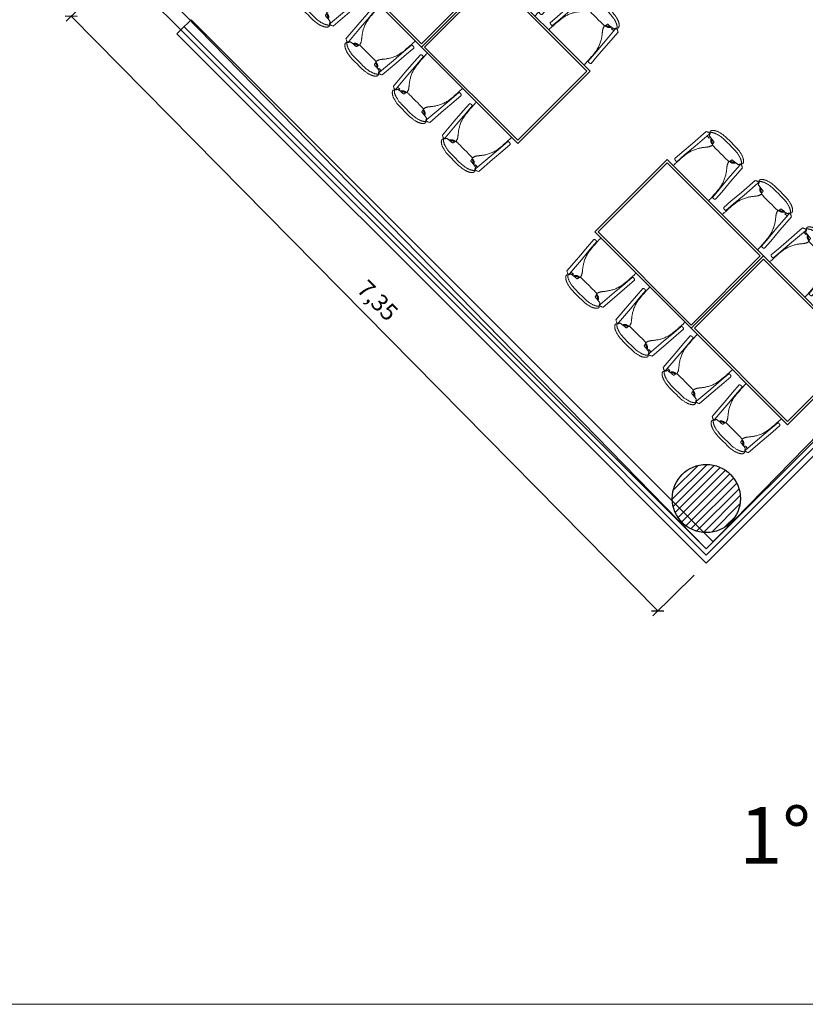
# Model space of a CAD drawing. Units: inches. Extents: x 9.8 to 63.4, y -9.4 to 15.3.
# Drawn here: x 19.1 to 26, y -9.4 to -0.7 of the extents above; entities that cross this region are included whole.
import ezdxf

# ---------------------------------------------------------------- set-up
doc = ezdxf.new("R2010")
doc.units = ezdxf.units.IN
doc.header["$MEASUREMENT"] = 0
for name, color, linetype, lineweight in [('COLUMNA', 6, 'Continuous', 25), ('MB', 4, 'Continuous', 13), ('MURO', 5, 'Continuous', 18), ('MUROS', 7, 'Continuous', 35), ('Pl 2', 40, 'Continuous', 9), ('VENTANERIA', 142, 'Continuous', 0), ('VIDRIO', 5, 'Continuous', 5)]:
    doc.layers.add(name, color=color, linetype=linetype, lineweight=lineweight)
doc.layers.add('TEX', color=6, linetype='Continuous')
doc.layers.add('TEXTOS', color=7, linetype='Continuous')
doc.styles.add('ITALICC', font='ITALICC')
doc.styles.add('ROMANS', font='ROMANS.SHX')
doc.dimstyles.new('DIM-75', dxfattribs={"dimscale": 75, "dimtxt": 0.002, "dimasz": 0.001, "dimexe": 0.0008, "dimexo": 0.002, "dimgap": 0.001, "dimtad": 1, "dimzin": 1, "dimtxsty": 'ROMANS', "dimblk": 'OBLIQUE', "dimblk1": 'ORIGIN2', "dimblk2": 'OBLIQUE', "dimcen": 0.009, "dimclrd": 256, "dimclre": 256, "dimclrt": 140, "dimazin": 0, "dimtfac": 1, "dimtix": 1, "dimtmove": 2, "dimatfit": 3, "dimldrblk": 'OBLIQUE', "dimfxl": 1, "dimtvp": 0.4, "dimtolj": 1, "dimtzin": 0, "dimlwd": -1, "dimarcsym": 0})

# ---------------------------------------------------------------- blocks, each defined once
blk = doc.blocks.new('A$C5EC23599')
at = {"layer": 'MB', "linetype": 'Continuous'}
for p, q in [((0.0477, 0.5091), (0.0476, 0.5076)), ((0.0476, 0.5076), (0.0476, 0.5062)), ((0.0476, 0.5062), (0.0477, 0.5048)), ((0.0478, 0.5106), (0.0477, 0.5091)), ((0.0477, 0.5048), (0.0478, 0.5035)), ((0.048, 0.512), (0.0478, 0.5106)), ((0.0478, 0.5035), (0.0479, 0.5022)), ((0.0479, 0.5022), (0.0481, 0.501)), ((0.0482, 0.5135), (0.048, 0.512)), ((0.0481, 0.501), (0.0484, 0.4999)), ((0.0485, 0.5149), (0.0482, 0.5135)), ((0.0484, 0.4999), (0.0487, 0.4989)), ((0.0488, 0.5162), (0.0485, 0.5149)), ((0.0487, 0.4989), (0.049, 0.4981)), ((0.0491, 0.5175), (0.0488, 0.5162)), ((0.049, 0.4981), (0.0493, 0.4973)), ((0.0495, 0.5187), (0.0491, 0.5175)), ((0.0493, 0.4973), (0.0497, 0.4967)), ((0.0498, 0.5198), (0.0495, 0.5187)), ((0.0497, 0.4967), (0.0502, 0.4961)), ((0.0502, 0.5207), (0.0498, 0.5198)), ((0.0506, 0.5216), (0.0502, 0.5207)), ((0.051, 0.5223), (0.0506, 0.5216)), ((0.0515, 0.523), (0.051, 0.5223)), ((0.0519, 0.5235), (0.0515, 0.523)), ((0.0559, 0.5275), (0.0519, 0.5235)), ((0.0521, 0.4946), (0.1422, 0.487)), ((0.1432, 0.5209), (0.0559, 0.5275)), ((0.1422, 0.487), (0.2676, 0.4765)), ((0.2681, 0.5113), (0.1432, 0.5209)), ((0.2676, 0.4765), (0.4343, 0.4625)), ((0.4341, 0.4984), (0.2681, 0.5113)), ((0.0476, 0.0213), (0.0477, 0.0227)), ((0.0476, 0.0199), (0.0476, 0.0213)), ((0.0477, 0.0184), (0.0476, 0.0199)), ((0.0477, 0.0227), (0.0478, 0.024)), ((0.0478, 0.0169), (0.0477, 0.0184)), ((0.0478, 0.024), (0.0479, 0.0253)), ((0.048, 0.0155), (0.0478, 0.0169)), ((0.0479, 0.0253), (0.0481, 0.0265)), ((0.0482, 0.014), (0.048, 0.0155)), ((0.0481, 0.0265), (0.0484, 0.0276)), ((0.0485, 0.0126), (0.0482, 0.014)), ((0.0484, 0.0276), (0.0487, 0.0286)), ((0.0488, 0.0113), (0.0485, 0.0126)), ((0.0487, 0.0286), (0.049, 0.0294)), ((0.0491, 0.01), (0.0488, 0.0113)), ((0.049, 0.0294), (0.0493, 0.0302)), ((0.0495, 0.0088), (0.0491, 0.01)), ((0.0493, 0.0302), (0.0497, 0.0308)), ((0.0498, 0.0077), (0.0495, 0.0088)), ((0.0497, 0.0308), (0.0502, 0.0314)), ((0.0502, 0.0068), (0.0498, 0.0077)), ((0.0502, 0.0314), (0.0506, 0.0319)), ((0.0506, 0.0059), (0.0502, 0.0068)), ((0.0506, 0.0319), (0.0511, 0.0323)), ((0.051, 0.0052), (0.0506, 0.0059)), ((0.0515, 0.0045), (0.051, 0.0052)), ((0.0511, 0.0323), (0.0516, 0.0326)), ((0.0519, 0.0039), (0.0515, 0.0045)), ((0.0516, 0.0326), (0.0521, 0.0329)), ((0.0559, 0), (0.0519, 0.0039)), ((0.0521, 0.0329), (0.1422, 0.0404)), ((0.1432, 0.0066), (0.0559, 0)), ((0.1422, 0.0404), (0.2676, 0.051)), ((0.2681, 0.0162), (0.1432, 0.0066)), ((0.2676, 0.051), (0.4343, 0.0649)), ((0.4341, 0.0291), (0.2681, 0.0162))]:
    blk.add_line(p, q, dxfattribs=at)
for points in [[(0.3867, 0.3654), (0.3857, 0.3669), (0.3849, 0.3681), (0.3841, 0.369), (0.3832, 0.3698), (0.3823, 0.3703), (0.3813, 0.3708), (0.38, 0.3712), (0.3786, 0.3716), (0.3769, 0.3721), (0.3749, 0.3726), (0.3727, 0.3732), (0.3702, 0.3739), (0.3676, 0.3748), (0.3649, 0.3758), (0.3619, 0.377), (0.3589, 0.3785), (0.3558, 0.3801), (0.3526, 0.3821), (0.3493, 0.3843), (0.3458, 0.3867), (0.3422, 0.3894), (0.3384, 0.3923), (0.3344, 0.3954), (0.3302, 0.3987), (0.3258, 0.4023), (0.3211, 0.4061), (0.3162, 0.41), (0.311, 0.4141), (0.3055, 0.4183), (0.2997, 0.4225), (0.2935, 0.4269), (0.287, 0.4312), (0.28, 0.4356), (0.2727, 0.4399), (0.2652, 0.4442), (0.2573, 0.4483), (0.2493, 0.4524), (0.2411, 0.4562), (0.2328, 0.4599), (0.2244, 0.4633), (0.216, 0.4665), (0.2074, 0.4694), (0.1985, 0.4721), (0.1891, 0.4746), (0.1791, 0.4768), (0.1682, 0.4788), (0.1565, 0.4807), (0.1436, 0.4823), (0.1296, 0.4838), (0.1147, 0.4852), (0.0992, 0.4864), (0.0836, 0.4875), (0.0681, 0.4884), (0.0532, 0.4893), (0.0392, 0.4901), (0.0264, 0.4908), (0.0152, 0.4914), (0.0055, 0.4919), (0, 0.4923)], [(0.5256, 0.2637), (0.5256, 0.2906), (0.5254, 0.3125), (0.525, 0.33), (0.5243, 0.3439), (0.5236, 0.3549), (0.5226, 0.3637), (0.5216, 0.3709), (0.5205, 0.3772), (0.5192, 0.3833), (0.5179, 0.3893), (0.5165, 0.395), (0.5151, 0.4005), (0.5137, 0.4059), (0.5121, 0.4109), (0.5106, 0.4157), (0.5091, 0.4202), (0.5075, 0.4245), (0.5059, 0.4284), (0.5043, 0.4321), (0.5027, 0.4355), (0.5011, 0.4387), (0.4994, 0.4418), (0.4978, 0.4446), (0.4961, 0.4473), (0.4943, 0.4499), (0.4926, 0.4524), (0.4908, 0.4548), (0.4891, 0.457), (0.4873, 0.4591), (0.4855, 0.461), (0.4837, 0.4628), (0.4819, 0.4644), (0.4801, 0.4659), (0.4783, 0.4673), (0.4765, 0.4684), (0.4748, 0.4695), (0.4732, 0.4704), (0.4717, 0.4712), (0.4702, 0.4718), (0.4688, 0.4724), (0.4676, 0.4728), (0.4664, 0.473), (0.4653, 0.4732), (0.4643, 0.4733), (0.4633, 0.4732), (0.4624, 0.4731), (0.4615, 0.4728), (0.4605, 0.4725), (0.4595, 0.472), (0.4585, 0.4715), (0.4575, 0.4709), (0.4564, 0.4702), (0.4554, 0.4695), (0.4543, 0.4687), (0.4533, 0.4679), (0.4523, 0.4671), (0.4514, 0.4662), (0.4504, 0.4653), (0.4495, 0.4644), (0.4486, 0.4635), (0.4478, 0.4626), (0.4469, 0.4618), (0.4461, 0.461), (0.4452, 0.4602), (0.4444, 0.4596), (0.4436, 0.459), (0.4427, 0.4584), (0.4419, 0.4579), (0.441, 0.4574), (0.4401, 0.4569), (0.4392, 0.4565), (0.4383, 0.4561), (0.4374, 0.4557), (0.4364, 0.4553), (0.4355, 0.4549), (0.4345, 0.4545), (0.4336, 0.4541), (0.4328, 0.4537), (0.4319, 0.4533), (0.4312, 0.4529), (0.4305, 0.4525), (0.4298, 0.4521), (0.4292, 0.4517), (0.4287, 0.4512), (0.4282, 0.4508), (0.4278, 0.4503), (0.4273, 0.4497), (0.427, 0.4491), (0.4266, 0.4485), (0.4262, 0.4477), (0.4258, 0.4466), (0.4255, 0.4452), (0.4251, 0.4434), (0.4247, 0.441), (0.4242, 0.438), (0.4238, 0.4343), (0.4233, 0.4299), (0.4228, 0.4248), (0.4223, 0.4193), (0.4217, 0.4137), (0.4212, 0.408), (0.4207, 0.4026), (0.4202, 0.3977), (0.4198, 0.3934), (0.4195, 0.3899), (0.4191, 0.3872), (0.4189, 0.3851), (0.4186, 0.3836), (0.4184, 0.3825), (0.4182, 0.3818), (0.4179, 0.3813), (0.4177, 0.3809), (0.4174, 0.3806), (0.4171, 0.3802), (0.4168, 0.3799), (0.4164, 0.3796), (0.4159, 0.3793), (0.4154, 0.3791), (0.4148, 0.3788), (0.4142, 0.3785), (0.4135, 0.3783), (0.4126, 0.3781), (0.4118, 0.3778), (0.4108, 0.3776), (0.4098, 0.3774), (0.4087, 0.3772), (0.4076, 0.377), (0.4064, 0.3767), (0.4052, 0.3765), (0.404, 0.3763), (0.4028, 0.3761), (0.4015, 0.3759), (0.4003, 0.3756), (0.3992, 0.3754), (0.398, 0.3752), (0.397, 0.3749), (0.396, 0.3747), (0.3951, 0.3745), (0.3943, 0.3742), (0.3935, 0.3739), (0.3928, 0.3736), (0.3921, 0.3732), (0.3914, 0.3728), (0.3908, 0.3723), (0.3902, 0.3717), (0.3896, 0.3711), (0.389, 0.3703), (0.3885, 0.3695), (0.3879, 0.3686), (0.3875, 0.3677), (0.387, 0.3666), (0.3867, 0.3654), (0.3863, 0.364), (0.3861, 0.3615), (0.3859, 0.3567), (0.3857, 0.3488), (0.3856, 0.3365), (0.3855, 0.3189), (0.3855, 0.2949), (0.3856, 0.2635)], [(0.4338, 0.4542), (0.4345, 0.4621)], [(0.4343, 0.4625), (0.4356, 0.4626), (0.4368, 0.4627), (0.4378, 0.4629), (0.4387, 0.4631), (0.4395, 0.4634), (0.4402, 0.4637), (0.4409, 0.464), (0.4414, 0.4644), (0.4419, 0.4647), (0.4424, 0.4651), (0.4428, 0.4655), (0.4432, 0.4659), (0.4435, 0.4663), (0.4438, 0.4668), (0.4441, 0.4674), (0.4443, 0.468), (0.4445, 0.4686), (0.4447, 0.4694), (0.4449, 0.4701), (0.445, 0.471), (0.4451, 0.4718), (0.4452, 0.4728), (0.4452, 0.4737), (0.4451, 0.4747), (0.445, 0.4757), (0.4447, 0.477), (0.4441, 0.4786), (0.4432, 0.4807), (0.4419, 0.4836), (0.44, 0.4874), (0.4374, 0.4923), (0.4341, 0.4984)], [(0.4993, 0.2637), (0.4993, 0.2906), (0.499, 0.3125), (0.4986, 0.33), (0.498, 0.3439), (0.4972, 0.3549), (0.4963, 0.3637), (0.4952, 0.3709), (0.4941, 0.3772), (0.4929, 0.3833), (0.4916, 0.3893), (0.4902, 0.395), (0.4888, 0.4005), (0.4873, 0.4059), (0.4858, 0.4109), (0.4842, 0.4157), (0.4827, 0.4202), (0.4811, 0.4245), (0.4795, 0.4284), (0.478, 0.4321), (0.4763, 0.4355), (0.4747, 0.4387), (0.4731, 0.4418), (0.4714, 0.4446), (0.4697, 0.4473), (0.468, 0.4499), (0.4662, 0.4524), (0.4645, 0.4548), (0.4627, 0.457), (0.4609, 0.4591), (0.4591, 0.461), (0.4573, 0.4628), (0.4555, 0.4644), (0.4537, 0.4659), (0.4523, 0.467)], [(0.4226, 0.4229), (0.4204, 0.4215), (0.4186, 0.4203), (0.4172, 0.4194), (0.4161, 0.4188), (0.4152, 0.4182), (0.4144, 0.4177), (0.4137, 0.4172), (0.4129, 0.4167), (0.412, 0.4162), (0.411, 0.4155), (0.4099, 0.4147), (0.4087, 0.4138), (0.4075, 0.4128), (0.4062, 0.4116), (0.4049, 0.4103), (0.4037, 0.4088), (0.4024, 0.4072), (0.4012, 0.4054), (0.4, 0.4034), (0.3989, 0.4012), (0.3978, 0.3989), (0.3968, 0.3963), (0.3958, 0.3936), (0.3949, 0.3907), (0.394, 0.3876), (0.3932, 0.3845), (0.3925, 0.3814), (0.3919, 0.3786), (0.3913, 0.376), (0.3909, 0.3739), (0.3907, 0.3724), (0.3906, 0.3721)], [(0.4216, 0.4122), (0.4188, 0.41), (0.4165, 0.4081), (0.4144, 0.4063), (0.4127, 0.4048), (0.4111, 0.4033), (0.4098, 0.4019), (0.4085, 0.4004), (0.4073, 0.3988), (0.4061, 0.397), (0.4049, 0.395), (0.4037, 0.3926), (0.4026, 0.3899), (0.4015, 0.3866), (0.4005, 0.3828), (0.3995, 0.3783), (0.3991, 0.3754)], [(0.5256, 0.2637), (0.5256, 0.2367), (0.5254, 0.2147), (0.525, 0.1971), (0.5243, 0.1831), (0.5236, 0.1721), (0.5226, 0.1633), (0.5216, 0.1561), (0.5205, 0.1497), (0.5192, 0.1436), (0.5179, 0.1377), (0.5165, 0.132), (0.5151, 0.1264), (0.5137, 0.1211), (0.5121, 0.116), (0.5106, 0.1112), (0.5091, 0.1067), (0.5075, 0.1025), (0.5059, 0.0986), (0.5043, 0.0949), (0.5027, 0.0915), (0.5011, 0.0882), (0.4994, 0.0852), (0.4978, 0.0823), (0.4961, 0.0796), (0.4943, 0.077), (0.4926, 0.0745), (0.4908, 0.0722), (0.4891, 0.07), (0.4873, 0.0679), (0.4855, 0.066), (0.4837, 0.0642), (0.4819, 0.0625), (0.4801, 0.0611), (0.4783, 0.0597), (0.4765, 0.0585), (0.4748, 0.0575), (0.4732, 0.0566), (0.4717, 0.0558), (0.4702, 0.0551), (0.4688, 0.0546), (0.4676, 0.0542), (0.4664, 0.0539), (0.4653, 0.0538), (0.4643, 0.0537), (0.4633, 0.0538), (0.4624, 0.0539), (0.4615, 0.0542), (0.4605, 0.0545), (0.4595, 0.055), (0.4585, 0.0555), (0.4575, 0.0561), (0.4564, 0.0567), (0.4554, 0.0575), (0.4543, 0.0582), (0.4533, 0.0591), (0.4523, 0.0599), (0.4514, 0.0608), (0.4504, 0.0617), (0.4495, 0.0626), (0.4486, 0.0635), (0.4478, 0.0643), (0.4469, 0.0652), (0.4461, 0.066), (0.4452, 0.0667), (0.4444, 0.0674), (0.4436, 0.068), (0.4427, 0.0686), (0.4419, 0.0691), (0.441, 0.0696), (0.4401, 0.07), (0.4392, 0.0705), (0.4383, 0.0709), (0.4374, 0.0713), (0.4364, 0.0717), (0.4355, 0.0721), (0.4345, 0.0725), (0.4336, 0.0729), (0.4328, 0.0733), (0.4319, 0.0737), (0.4312, 0.0741), (0.4305, 0.0745), (0.4298, 0.0749), (0.4292, 0.0753), (0.4287, 0.0757), (0.4282, 0.0762), (0.4278, 0.0767), (0.4273, 0.0772), (0.427, 0.0778), (0.4266, 0.0785), (0.4262, 0.0793), (0.4258, 0.0804), (0.4255, 0.0818), (0.4251, 0.0836), (0.4247, 0.086), (0.4242, 0.0889), (0.4238, 0.0926), (0.4233, 0.0971), (0.4228, 0.1022), (0.4223, 0.1077), (0.4217, 0.1133), (0.4212, 0.1189), (0.4207, 0.1243), (0.4202, 0.1293), (0.4198, 0.1336), (0.4195, 0.1371), (0.4191, 0.1398), (0.4189, 0.1418), (0.4186, 0.1433), (0.4184, 0.1444), (0.4182, 0.1452), (0.4179, 0.1457), (0.4177, 0.146), (0.4174, 0.1464), (0.4171, 0.1467), (0.4168, 0.147), (0.4164, 0.1473), (0.4159, 0.1476), (0.4154, 0.1479), (0.4148, 0.1482), (0.4142, 0.1484), (0.4135, 0.1487), (0.4126, 0.1489), (0.4118, 0.1491), (0.4108, 0.1494), (0.4098, 0.1496), (0.4087, 0.1498), (0.4076, 0.15), (0.4064, 0.1502), (0.4052, 0.1504), (0.404, 0.1507), (0.4028, 0.1509), (0.4015, 0.1511), (0.4003, 0.1513), (0.3992, 0.1516), (0.398, 0.1518), (0.397, 0.152), (0.396, 0.1523), (0.3951, 0.1525), (0.3943, 0.1528), (0.3935, 0.153), (0.3928, 0.1534), (0.3921, 0.1538), (0.3914, 0.1542), (0.3908, 0.1547), (0.3902, 0.1553), (0.3896, 0.1559), (0.389, 0.1566), (0.3885, 0.1574), (0.3879, 0.1583), (0.3875, 0.1593), (0.387, 0.1604), (0.3867, 0.1615), (0.3863, 0.1629), (0.3861, 0.1655), (0.3859, 0.1702), (0.3857, 0.1782), (0.3856, 0.1905), (0.3855, 0.2081), (0.3855, 0.2321), (0.3856, 0.2635)], [(0.4993, 0.2637), (0.4993, 0.2367), (0.499, 0.2147), (0.4986, 0.1971), (0.498, 0.1831), (0.4972, 0.1721), (0.4963, 0.1633), (0.4952, 0.1561), (0.4941, 0.1497), (0.4929, 0.1436), (0.4916, 0.1377), (0.4902, 0.132), (0.4888, 0.1264), (0.4873, 0.1211), (0.4858, 0.116), (0.4842, 0.1112), (0.4827, 0.1067), (0.4811, 0.1025), (0.4795, 0.0986), (0.478, 0.0949), (0.4763, 0.0915), (0.4747, 0.0882), (0.4731, 0.0852), (0.4714, 0.0823), (0.4697, 0.0796), (0.468, 0.077), (0.4662, 0.0745), (0.4645, 0.0722), (0.4627, 0.07), (0.4609, 0.0679), (0.4591, 0.066), (0.4573, 0.0642), (0.4555, 0.0625), (0.4537, 0.0611), (0.4523, 0.06)], [(0, 0.0347), (0.0055, 0.035), (0.0152, 0.0356), (0.0264, 0.0362), (0.0392, 0.0369), (0.0532, 0.0377), (0.0681, 0.0386), (0.0836, 0.0395), (0.0992, 0.0406), (0.1147, 0.0418), (0.1296, 0.0431), (0.1436, 0.0446), (0.1565, 0.0463), (0.1682, 0.0482), (0.1791, 0.0502), (0.1891, 0.0524), (0.1985, 0.0549), (0.2074, 0.0576), (0.216, 0.0605), (0.2244, 0.0637), (0.2328, 0.0671), (0.2411, 0.0708), (0.2493, 0.0746), (0.2573, 0.0786), (0.2652, 0.0828), (0.2727, 0.0871), (0.28, 0.0914), (0.287, 0.0958), (0.2935, 0.1001), (0.2997, 0.1045), (0.3055, 0.1087), (0.311, 0.1129), (0.3162, 0.117), (0.3211, 0.1209), (0.3258, 0.1247), (0.3302, 0.1283), (0.3344, 0.1316), (0.3384, 0.1347), (0.3422, 0.1376), (0.3458, 0.1403), (0.3493, 0.1427), (0.3526, 0.1449), (0.3558, 0.1468), (0.3589, 0.1485), (0.3619, 0.15), (0.3649, 0.1512), (0.3676, 0.1522), (0.3702, 0.1531), (0.3727, 0.1538), (0.3749, 0.1544), (0.3769, 0.1549), (0.3786, 0.1554), (0.38, 0.1558), (0.3813, 0.1562), (0.3823, 0.1567), (0.3832, 0.1572), (0.3841, 0.158), (0.3849, 0.1589), (0.3857, 0.1601), (0.3867, 0.1615)], [(0.4226, 0.1041), (0.4204, 0.1055), (0.4186, 0.1067), (0.4172, 0.1075), (0.4161, 0.1082), (0.4152, 0.1088), (0.4144, 0.1093), (0.4137, 0.1097), (0.4129, 0.1102), (0.412, 0.1108), (0.411, 0.1115), (0.4099, 0.1123), (0.4087, 0.1132), (0.4075, 0.1142), (0.4062, 0.1153), (0.4049, 0.1167), (0.4037, 0.1181), (0.4024, 0.1198), (0.4012, 0.1216), (0.4, 0.1236), (0.3989, 0.1258), (0.3978, 0.1281), (0.3968, 0.1307), (0.3958, 0.1334), (0.3949, 0.1363), (0.394, 0.1394), (0.3932, 0.1425), (0.3925, 0.1456), (0.3919, 0.1484), (0.3913, 0.151), (0.3909, 0.1531), (0.3907, 0.1546), (0.3906, 0.1549)], [(0.4216, 0.1148), (0.4188, 0.117), (0.4165, 0.1189), (0.4144, 0.1206), (0.4127, 0.1222), (0.4111, 0.1237), (0.4098, 0.1251), (0.4085, 0.1266), (0.4073, 0.1282), (0.4061, 0.13), (0.4049, 0.132), (0.4037, 0.1343), (0.4026, 0.1371), (0.4015, 0.1404), (0.4005, 0.1442), (0.3995, 0.1487), (0.3991, 0.1516)], [(0.4142, 0.0629), (0.4118, 0.0916), (0.4237, 0.0937)], [(0.4338, 0.0728), (0.4345, 0.0649)], [(0.4343, 0.0649), (0.4356, 0.0649), (0.4368, 0.0648), (0.4378, 0.0646), (0.4387, 0.0644), (0.4395, 0.0641), (0.4402, 0.0638), (0.4409, 0.0635), (0.4414, 0.0631), (0.4419, 0.0628), (0.4424, 0.0624), (0.4428, 0.062), (0.4432, 0.0616), (0.4435, 0.0611), (0.4438, 0.0606), (0.4441, 0.0601), (0.4443, 0.0595), (0.4445, 0.0588), (0.4447, 0.0581), (0.4449, 0.0573), (0.445, 0.0565), (0.4451, 0.0556), (0.4452, 0.0547), (0.4452, 0.0538), (0.4451, 0.0528), (0.445, 0.0518), (0.4447, 0.0505), (0.4441, 0.0489), (0.4432, 0.0468), (0.4419, 0.0439), (0.44, 0.0401), (0.4374, 0.0352), (0.4341, 0.0291)]]:
    blk.add_lwpolyline(points, dxfattribs=at)
blk = doc.blocks.new('A$C0F465212')
at = {"layer": 'Pl 2'}
for points in [[(0, 1.4277), (1.2, 1.4277), (1.2, 0.5277), (0, 0.5277)], [(0.02, 1.4077), (1.18, 1.4077), (1.18, 0.5477), (0.02, 0.5477)]]:
    blk.add_lwpolyline(points, close=True, dxfattribs=at)
at = {"layer": 'Pl 2', "yscale": 0.9617870497145159, "zscale": 0.9617870497145159}
for p, xscale, rotation in [((0.0415, 1.4277), -0.9617870497145159, 270), ((1.1585, 1.4277), 0.9617870497145159, 90.00000000000001), ((0.0415, 0.5277), 0.9617870497145159, 270), ((1.1585, 0.5277), -0.9617870497145159, 90)]:
    blk.add_blockref('A$C5EC23599', p, dxfattribs=dict(at, xscale=xscale, rotation=rotation))
blk = doc.blocks.new('_OBLIQUE')
at = {"color": 0, "linetype": 'ByBlock'}
blk.add_line((-0.5, -0.5), (0.5, 0.5), dxfattribs=at)
blk = doc.blocks.new('*D149')
at = {"layer": 'DEFPOINTS', "color": 0}
for p in [(20.0005, -0.27), (19.5733, -0.6914), (25.1627, -5.5029)]:
    blk.add_point(p, dxfattribs=at)
at = {"layer": 'TEXTOS', "lineweight": -2}
for p, q in [((19.8937, -0.3753), (19.5306, -0.7335)), ((25.0559, -5.6082), (24.6928, -5.9664))]:
    blk.add_line(p, q, dxfattribs=at)
at = {"layer": 'TEXTOS'}
blk.add_line((24.7355, -5.9243), (19.5733, -0.6914), dxfattribs=at)
at = {"layer": 'TEXTOS', "xscale": 0.075, "yscale": 0.075, "zscale": 0.075}
for p, rotation in [((19.5733, -0.6914), 134.6102649110728), ((24.7355, -5.9243), 314.6102649110728)]:
    blk.add_blockref('_OBLIQUE', p, dxfattribs=dict(at, rotation=rotation))
at = {"layer": 'TEXTOS', "color": 140, "insert": (22.2713, -3.1925), "char_height": 0.15, "attachment_point": 5, "rotation": 314.61026, "style": 'ROMANS'}
blk.add_mtext('\\A1;7,35', dxfattribs=at)
blk = doc.blocks.new('_Origin2')
at = {"color": 0, "linetype": 'ByBlock', "lineweight": -2}
blk.add_line((-0.5, 0), (-1, 0), dxfattribs=at)
for radius in [0.5, 0.25]:
    blk.add_circle((0, 0), radius, dxfattribs=at)

msp = doc.modelspace()

# ---------------------------------------------------------------- linework, layer by layer
at = {"layer": 'COLUMNA'}
for p, q in [((24.8639, -4.9421), (25.1709, -4.6351)), ((24.872, -5.0047), (25.2335, -4.6432)), ((24.8727, -4.8626), (25.0914, -4.6439)), ((24.8899, -5.0575), (25.2863, -4.6612)), ((24.9152, -5.1029), (25.3317, -4.6864)), ((24.9467, -5.1421), (25.3709, -4.718)), ((24.9842, -5.1753), (25.4041, -4.7555)), ((25.0278, -5.2025), (25.4312, -4.7991)), ((25.0784, -5.2226), (25.4514, -4.8496)), ((25.1378, -5.2339), (25.4627, -4.909)), ((25.2111, -5.2313), (25.46, -4.9824)), ((25.3252, -5.1879), (25.4167, -5.0964))]:
    msp.add_line(p, q, dxfattribs=at)
msp.add_circle((25.1638, -4.935), 0.3, dxfattribs=at)
at = {"layer": 'MURO'}
for p, q in [((20.54, -0.8095), (20.0005, -0.27)), ((20.6284, -0.7211), (20.54, -0.8095)), ((20.6284, -0.7211), (20.54, -0.8095))]:
    msp.add_line(p, q, dxfattribs=at)
at = {"layer": 'TEXTOS'}
msp.add_lwpolyline([(19.0316, 11.3678), (15.771, 11.3678), (15.796, 6.0248), (19.231, 2.4433), (19.231, 0.35), (20.2127, 0.35), (20.2127, -0.3054), (25.1627, -5.3792), (30.2823, -0.1358), (32.1093, -0.1358), (32.1093, 6.6928), (31.3293, 6.6928), (31.3293, 13.4428), (19.0316, 13.4428)], close=True, dxfattribs=at)
at = {"layer": 'VENTANERIA'}
for p, q in [((25.2246, -5.3173), (20.6284, -0.7211)), ((20.54, -0.8095), (20.5046, -0.8448)), ((20.54, -0.8095), (20.5046, -0.8448)), ((23.7183, -4.0585), (20.5046, -0.8448)), ((23.7537, -4.0232), (20.54, -0.8095)), ((25.1627, -5.3792), (20.5665, -0.783)), ((25.1627, -5.3792), (27.284, -3.2578)), ((25.1627, -5.4322), (27.3105, -3.2844)), ((25.1627, -5.5029), (27.3459, -3.3197)), ((25.1627, -5.5029), (23.7183, -4.0585)), ((25.1627, -5.5029), (23.7183, -4.0585)), ((25.1627, -5.4322), (23.7537, -4.0232)), ((25.1627, -5.4322), (23.7537, -4.0232))]:
    msp.add_line(p, q, dxfattribs=at)
at = {"layer": 'VIDRIO'}
msp.add_lwpolyline([(32.9674, 15.2622), (9.8371, 15.2622), (9.8371, -9.3862), (32.9674, -9.3862)], close=True, dxfattribs=at)

# ---------------------------------------------------------------- block references
at = {"layer": 'MUROS', "rotation": 315.0000000001094}
for p in [(21.4341, -0.4863), (26.001, -0.7691), (22.2827, -1.3348), (23.809, -2.9611), (24.6575, -3.8097)]:
    msp.add_blockref('A$C0F465212', p, dxfattribs=at)

# ---------------------------------------------------------------- texts
at = {"layer": 'TEX', "style": 'ITALICC'}
msp.add_text('1° PISO', height=0.50026, dxfattribs=at).set_placement((25.4533, -8.1493))

# ---------------------------------------------------------------- dimensions: what is measured, and where the dimension line sits
at = {"layer": 'TEXTOS'}
dim = msp.add_aligned_dim(p1=(25.1627, -5.5029), p2=(20.0005, -0.27), distance=0.6001, dimstyle='DIM-75', dxfattribs=at)
dim.commit()
dim.dimension.update_dxf_attribs({"geometry": '*D149', "text_midpoint": (22.2713, -3.1925)})

doc.saveas('drawing.dxf')
